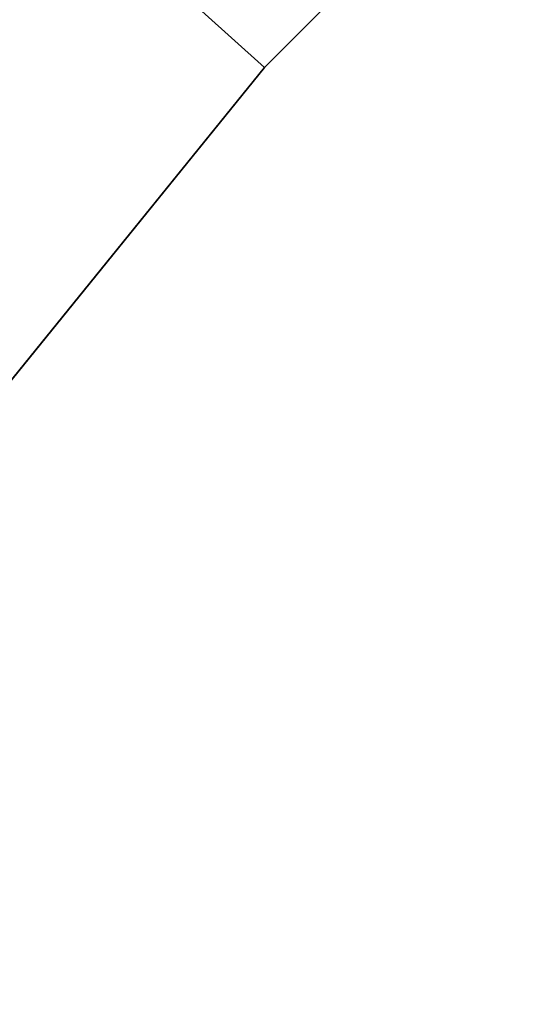
# Model space of a CAD drawing. Units: inches. Extents: x -19.7 to 19.7, y -19.7 to 19.7.
# Drawn here: x -14.7 to -12.5, y 8.2 to 12.5 of the extents above; entities that cross this region are included whole.
import ezdxf

# ---------------------------------------------------------------- set-up
doc = ezdxf.new("R2010")
doc.units = ezdxf.units.IN
doc.header["$MEASUREMENT"] = 0
doc.layers.add('AFUFU-3D-TB-TP', color=2, linetype='Continuous')

msp = doc.modelspace()

# ---------------------------------------------------------------- linework, layer by layer
at = {"layer": 'AFUFU-3D-TB-TP'}
for points, invisible_edges in [([(0, 0, 8.1197), (-11.4458, 15.7538, 8.1197), (-13.0298, 14.471, 8.1197)], 9), ([(0, 0, 8.1197), (-13.0298, 14.471, 8.1197), (-14.471, 13.0298, 8.1197)], 9), ([(-13.6179, 12.2616, 7.2277), (-12.2616, 13.6179, 7.2277), (0, 0, 7.2277)], 10), ([(0, 0, 8.1197), (-14.471, 13.0298, 8.1197), (-15.7538, 11.4458, 8.1197)], 9), ([(-14.825, 10.771, 7.2277), (-13.6179, 12.2616, 7.2277), (0, 0, 7.2277)], 10), ([(0, 0, 8.1197), (-15.7538, 11.4458, 8.1197), (-16.8639, 9.7364, 8.1197)], 9), ([(-15.8697, 9.1624, 7.2277), (-14.825, 10.771, 7.2277), (0, 0, 7.2277)], 10), ([(0, 0, 8.1197), (-16.8639, 9.7364, 8.1197), (-17.7892, 7.9203, 8.1197)], 9), ([(-16.7405, 7.4533, 7.2277), (-15.8697, 9.1624, 7.2277), (0, 0, 7.2277)], 10)]:
    msp.add_3dface(points, dxfattribs=dict(at, invisible_edges=invisible_edges))
for points in [[(-14.5236, 13.0771, 7.7414), (-13.0771, 14.5236, 7.7414), (-12.2616, 13.6179, 7.2277), (-13.6179, 12.2616, 7.2277)], [(-15.9098, 11.5591, 7.8925), (-14.6144, 13.1588, 7.8925), (-14.5979, 13.144, 7.8288), (-15.8919, 11.5461, 7.8288)], [(-15.9092, 11.5587, 7.9599), (-14.6138, 13.1583, 7.9599), (-14.6144, 13.1588, 7.8925), (-15.9098, 11.5591, 7.8925)], [(-15.8901, 11.5448, 8.023), (-14.5962, 13.1425, 8.023), (-14.6138, 13.1583, 7.9599), (-15.9092, 11.5587, 7.9599)], [(-15.8919, 11.5461, 7.8288), (-14.5979, 13.144, 7.8288), (-14.5664, 13.1157, 7.7764), (-15.8576, 11.5212, 7.7764)], [(-15.8548, 11.5192, 8.0744), (-14.5638, 13.1133, 8.0744), (-14.5962, 13.1425, 8.023), (-15.8901, 11.5448, 8.023)], [(-15.8576, 11.5212, 7.7764), (-14.5664, 13.1157, 7.7764), (-14.5236, 13.0771, 7.7414), (-15.8109, 11.4873, 7.7414)], [(-15.8075, 11.4848, 8.108), (-14.5204, 13.0742, 8.108), (-14.5638, 13.1133, 8.0744), (-15.8548, 11.5192, 8.0744)], [(-15.8109, 11.4873, 7.7414), (-14.5236, 13.0771, 7.7414), (-13.6179, 12.2616, 7.2277), (-14.825, 10.771, 7.2277)], [(-15.7538, 11.4458, 8.1197), (-14.471, 13.0298, 8.1197), (-14.5204, 13.0742, 8.108), (-15.8075, 11.4848, 8.108)]]:
    msp.add_3dface(points, dxfattribs=at)

doc.saveas('drawing.dxf')
